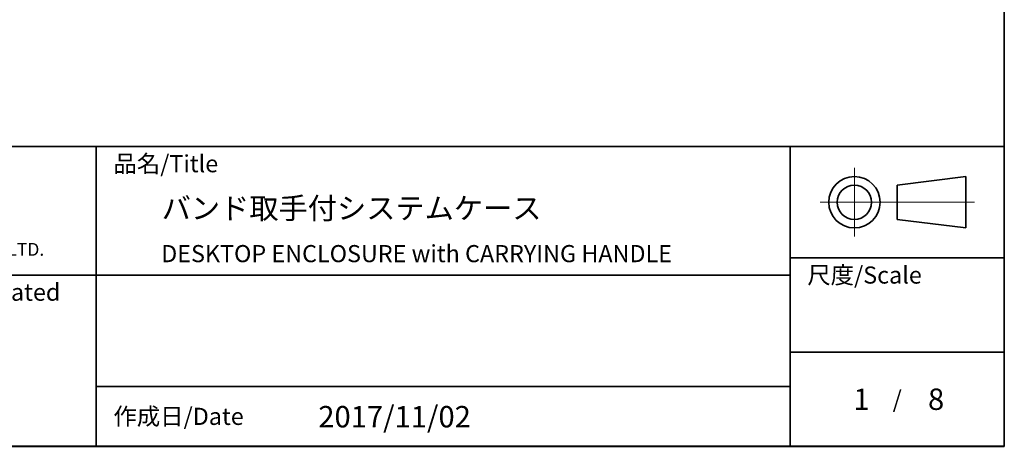
# Model space of a CAD drawing. Units: millimetres. Extents: x 0 to 8281, y 0 to 1124.
# Drawn here: x 1104 to 1564, y 0 to 199 of the extents above; entities that cross this region are included whole.
import ezdxf
from ezdxf.enums import TextEntityAlignment as Align

# ---------------------------------------------------------------- set-up
doc = ezdxf.new("R2010")
doc.units = ezdxf.units.MM
doc.header["$LTSCALE"] = 4
doc.linetypes.add('CHAIN', pattern=[0.3543, 0.2362, -0.0295, 0.0591, -0.0295])
doc.layers.add('Border (ISO)', color=7, linetype='Continuous', lineweight=35)
doc.layers.add('Title (ISO)', color=7, linetype='Continuous', lineweight=35)
doc.styles.add('Note Text (TK)', font='txt')
doc.styles.add('文字スタイル67', font='arial.ttf')

# ---------------------------------------------------------------- blocks, each defined once
blk = doc.blocks.new('図面枠 tk図枠')
at = {"layer": 'Border (ISO)'}
for p in [(405.5, 289), (14.5, 8)]:
    blk.add_line(p, (405.5, 8), dxfattribs=at)
blk = doc.blocks.new('表題欄 tk表題欄')
at = {"layer": 'Title (ISO)'}
for p, q in [((74.71, 244.05), (255.71, 244.05)), ((149.71, 244.05), (149.71, 209.05)), ((230.71, 244.05), (230.71, 209.05)), ((255.71, 244.05), (255.71, 209.05)), ((243.21, 239.55), (251.21, 240.55)), ((251.21, 234.55), (251.21, 240.55)), ((243.21, 239.55), (243.21, 235.55)), ((243.21, 235.55), (251.21, 234.55)), ((230.71, 231.05), (255.71, 231.05)), ((74.71, 229.05), (230.71, 229.05)), ((230.71, 220.05), (255.71, 220.05)), ((149.71, 216.05), (230.71, 216.05)), ((255.71, 209.05), (74.71, 209.05))]:
    blk.add_line(p, q, dxfattribs=at)
at = {"layer": 'Title (ISO)', "color": 4, "linetype": 'CHAIN', "lineweight": 18, "ltscale": 8.88956}
blk.add_line((238.21, 241.55), (238.21, 233.55), dxfattribs=at)
at = {"layer": 'Title (ISO)', "color": 4, "linetype": 'CHAIN', "lineweight": 18, "ltscale": 20.001633}
blk.add_line((252.21, 237.55), (234.21, 237.55), dxfattribs=at)
at = {"layer": 'Title (ISO)'}
for radius in [3, 2]:
    blk.add_circle((238.21, 237.55), radius, dxfattribs=at)
at = {"layer": 'Title (ISO)', "color": 1, "char_height": 2, "line_spacing_factor": 1.5, "style": 'Note Text (TK)'}
for s, insert, attachment_point in [('\\fＭＳ Ｐゴシック|b0|i0;\\H2.0000;品名/Title', (151.71, 242.05), 4), ('\\fＭＳ Ｐゴシック|b0|i0;\\H2.0000;尺度/Scale', (232.71, 229.05), 4), ('\\fＭＳ Ｐゴシック|b0|i0;\\H2.0000;製図/Created', (137.21, 227.05), 5), ('\\fＭＳ Ｐゴシック|b0|i0;\\H2.0000;作成日/Date', (151.71, 212.55), 4)]:
    blk.add_mtext(s, dxfattribs=dict(at, insert=insert, attachment_point=attachment_point))
at = {"layer": 'Title (ISO)', "color": 7, "line_spacing_factor": 1.5, "style": 'Note Text (TK)'}
for s, insert, char_height, attachment_point in [('\\fArial|b0|i0;\\H1.4986;TAKACHI ELECTRONICS ENCLOSURE CO., LTD.', (99.87, 232.05), 1.4986, 4), ('\\fＭＳ Ｐゴシック|b0|i0;\\H2.0000;/', (243.21, 214.55), 2, 5)]:
    blk.add_mtext(s, dxfattribs=dict(at, insert=insert, char_height=char_height, attachment_point=attachment_point))
at = {"layer": 'Title (ISO)', "color": 7}
for tag, p, height, style in [('<品名>_001', (157.34, 235.6), 2.5, 'Note Text (TK)'), ('<Title>_001', (157.28, 230.55), 2, '文字スタイル67'), ('<総ページ数>_001', (246.8, 213.3), 2.5, 'Note Text (TK)'), ('<ページ_No.>_001', (238.1, 213.3), 2.5, 'Note Text (TK)'), ('作成日_001', (175.62, 211.26), 2.5, 'Note Text (TK)')]:
    blk.add_attdef(tag, p, '', height=height, dxfattribs=dict(at, style=style))
at = {"layer": 'Title (ISO)', "color": 7, "style": 'Note Text (TK)'}
for tag, p in [('<尺度>', (243.21, 223.55)), ('<承認>', (87.21, 217.05))]:
    blk.add_attdef(tag, text='', height=2.5, dxfattribs=at).set_placement(p, align=Align.MIDDLE_CENTER)

msp = doc.modelspace()

# ---------------------------------------------------------------- block references
at = {"xscale": 4, "yscale": 4, "zscale": 4}
msp.add_blockref('図面枠 tk図枠', (-58, -32), dxfattribs=at)
msp.add_blockref('表題欄 tk表題欄', (541.1647, -836.211), dxfattribs=at).add_auto_attribs({'<品名>_001': 'バンド取手付システムケース', '作成日_001': '2017/11/02', '<Title>_001': 'DESKTOP ENCLOSURE with CARRYING HANDLE', '<ページ_No.>_001': '1', '<総ページ数>_001': '8'})

doc.saveas('drawing.dxf')
